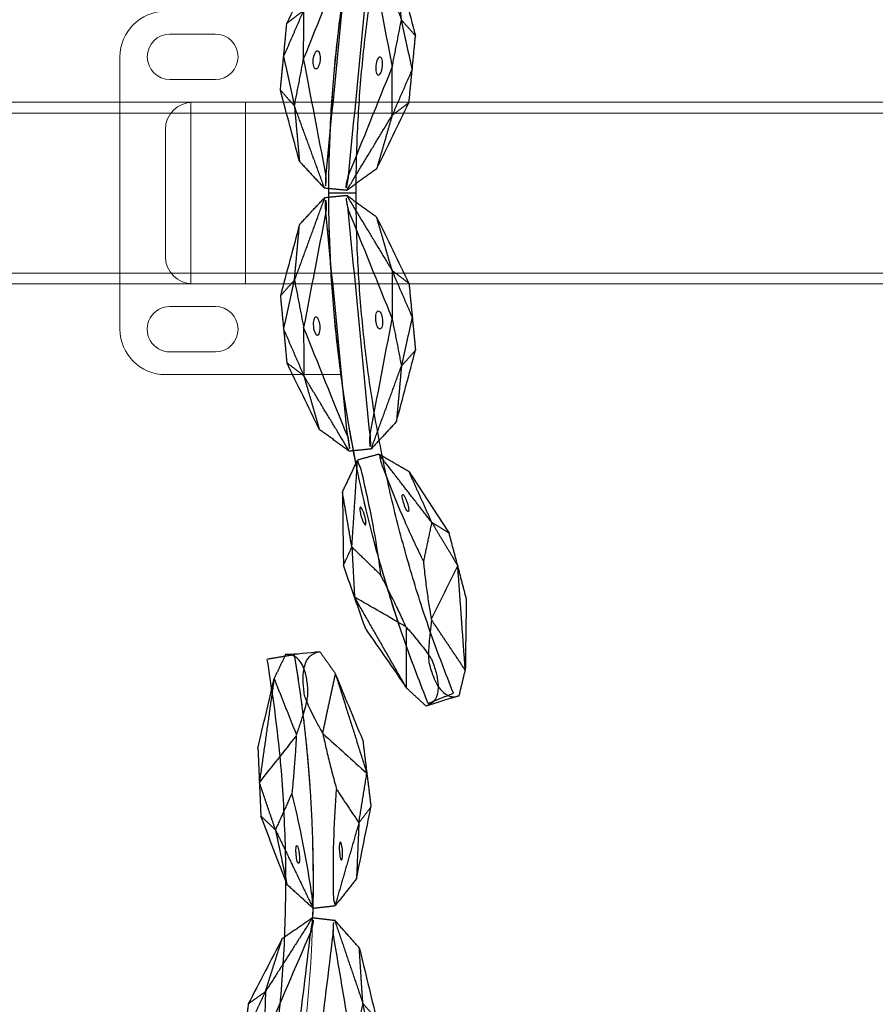
# Model space of a CAD drawing. Units: millimetres. Extents: x -605616008 to 17, y -1703671404 to 113.
# Drawn here: x -605611564 to -605611470, y -1703670514 to -1703670406 of the extents above; entities that cross this region are included whole.
import ezdxf

# ---------------------------------------------------------------- set-up
doc = ezdxf.new("R2010")
doc.units = ezdxf.units.MM
doc.layers.get('0').update_dxf_attribs({"lineweight": 9, "true_color": 0x1c1c1c})
doc.layers.get('Defpoints').update_dxf_attribs({"color": 3, "lineweight": 0})
doc.layers.add('Make2D$可见线$曲线', color=7, linetype='Continuous', true_color=0x000000)
doc.styles.add('2F обычный', font='Montserrat-Light.ttf', dxfattribs={"width": 0.8})
doc.dimstyles.new('stroitelniy3', dxfattribs={"dimtxt": 80, "dimasz": 30, "dimexe": 5, "dimexo": 10, "dimgap": 20, "dimtad": 1, "dimtoh": 1, "dimdec": 0, "dimrnd": 5, "dimtxsty": '2F обычный', "dimblk": 'ARCHTICK', "dimcen": 0.09, "dimdle": 2, "dimadec": 0, "dimazin": 2, "dimtfac": 1, "dimtdec": 0, "dimtmove": 1, "dimatfit": 3, "dimfxl": 10, "dimtfill": 1, "dimtolj": 1, "dimtzin": 0, "dimarcsym": 1})

# ---------------------------------------------------------------- blocks, each defined once
blk = doc.blocks.new('A$C5ade7dd0')
blk.add_arc((70.59, 157.7), 150.02, 242.4425, 297.5575)
at = {"layer": 'Make2D$可见线$曲线', "color": 0, "lineweight": -3}
for points, weights in [([(2.58, 27.36), (70.59, -8.13), (138.6, 27.36)], [1, 0.886542352377, 1]), ([(139.99, 24.7), (127.07, 17.96), (113.09, 13.83)], [1, 0.976720228677, 0.962993762295])]:
    blk.add_rational_spline(points, weights, degree=2, dxfattribs=at)
for points, degree in [([(139.99, 24.7), (139.3, 26.03), (138.61, 27.36)], 2), ([(136.82, 26), (131.14, 25), (125.46, 24.01)], 2), ([(128.95, 25.31), (127.2, 24.66), (125.46, 24.01)], 2), ([(128.95, 25.31), (131.57, 25.54), (134.19, 25.77), (136.82, 26)], 3), ([(136.82, 26), (134.25, 23.87), (131.68, 21.74)], 2), ([(139.72, 25.61), (138.27, 25.8), (136.82, 26)], 2), ([(141.18, 22.11), (140.64, 23.3), (140.11, 24.44), (139.72, 25.61)], 3), ([(121.02, 20.71), (123.24, 22.36), (125.46, 24.01)], 2), ([(125.46, 24.01), (123.72, 23.36), (121.97, 22.71)], 2), ([(131.57, 21.73), (129.54, 22.49), (127.5, 23.25), (125.46, 24.01)], 3), ([(115.69, 17.64), (117.79, 19.33), (119.88, 21.02), (121.97, 22.71)], 3), ([(121.97, 22.71), (121.5, 21.71), (121.02, 20.71)], 2), ([(131.67, 21.75), (131.64, 21.74), (131.61, 21.74), (131.57, 21.74)], 3), ([(141.18, 22.11), (140.31, 20.94), (139.43, 19.76)], 2), ([(141.18, 22.11), (141.18, 22.11), (141.18, 22.11), (141.18, 22.11)], 3), ([(121.02, 20.71), (117.63, 17.48), (114.23, 14.24)], 2), ([(121.02, 20.71), (118.36, 19.18), (115.69, 17.64)], 2), ([(125.4, 20.23), (123.21, 20.47), (121.02, 20.71)], 2), ([(139.43, 19.76), (134.74, 16.41), (130.05, 13.06)], 2), ([(139.43, 19.76), (136.11, 19.42), (132.79, 19.08)], 2), ([(133.42, 14.63), (135.42, 16.34), (137.43, 18.05), (139.43, 19.76)], 3), ([(132.71, 19.02), (131.83, 17.03), (130.94, 15.05), (130.05, 13.06)], 3), ([(132.79, 19.08), (132.76, 19.06), (132.74, 19.04), (132.71, 19.02)], 3), ([(101.87, 17.63), (100.05, 17.27), (98.24, 16.92)], 2), ([(101.87, 17.63), (102.81, 16.94), (103.74, 16.25)], 2), ([(109.88, 16.3), (107.21, 16.74), (104.54, 17.19), (101.87, 17.63)], 3), ([(115.69, 17.64), (114.91, 15.9), (114.13, 14.16)], 2), ([(98.24, 16.92), (100.99, 16.58), (103.74, 16.25)], 2), ([(103.74, 16.25), (106.81, 16.28), (109.88, 16.3)], 2), ([(109.88, 16.3), (111.48, 15.07), (113.09, 13.84)], 2), ([(103.74, 16.25), (101.2, 15.5), (98.66, 14.74)], 2), ([(113.09, 13.83), (108.42, 15.04), (103.74, 16.25)], 2), ([(127.32, 15.67), (125.95, 13.94), (124.59, 12.21)], 2), ([(111.55, 13.54), (107.25, 13.94), (102.96, 14.34), (98.66, 14.74)], 3), ([(115.07, 11.89), (114.56, 13), (114.05, 14.11)], 2), ([(133.42, 14.63), (131.74, 13.85), (130.05, 13.06)], 2), ([(87.15, 8.75), (95.29, 10.35), (103.42, 11.94), (111.55, 13.54)], 3), ([(113.09, 13.83), (113.33, 12.63), (113.56, 11.43)], 2), ([(124.59, 12.21), (127.32, 12.63), (130.05, 13.06)], 2), ([(130.05, 13.06), (128.36, 12.27), (126.68, 11.49)], 2), ([(124.59, 12.21), (119.9, 12.05), (115.21, 11.9)], 2), ([(124.59, 12.21), (121.62, 11.38), (118.66, 10.56)], 2), ([(126.68, 11.49), (125.63, 11.85), (124.59, 12.21)], 2), ([(87.63, 6.32), (95.76, 7.92), (103.9, 9.52), (112.03, 11.11)], 3), ([(112.03, 11.11), (108.2, 9.12), (104.37, 7.12), (100.54, 5.13)], 3), ([(113.56, 11.43), (109.69, 8.54), (105.82, 5.65)], 2), ([(111.52, 7.92), (112.54, 9.67), (113.56, 11.42)], 2), ([(112.03, 11.11), (112.05, 11.12), (112.07, 11.13), (112.09, 11.14)], 3), ([(113.56, 11.43), (113.56, 11.42), (113.56, 11.42), (113.56, 11.42)], 3), ([(118.66, 10.56), (116.87, 11.22), (115.08, 11.89)], 2), ([(118.66, 10.56), (121.33, 10.87), (124.01, 11.18), (126.68, 11.49)], 3), ([(111.52, 7.92), (109.22, 6.5), (106.91, 5.08), (104.61, 3.67)], 3), ([(105.82, 5.65), (108.67, 6.79), (111.52, 7.92)], 2), ([(105.82, 5.65), (103.18, 5.39), (100.54, 5.13)], 2), ([(100.98, 2.95), (103.4, 4.3), (105.82, 5.65)], 2), ([(104.61, 3.67), (105.22, 4.66), (105.82, 5.65)], 2)]:
    blk.add_open_spline(points, degree=degree, dxfattribs=at)
for points, knots in [([(131.68, 21.74), (132.16, 21.73), (132.62, 21.72), (133.04, 21.71), (133.92, 21.71), (134.65, 21.72), (135.53, 21.79), (135.78, 21.82), (136.2, 21.88), (136.37, 21.92), (136.49, 21.97), (137.02, 22.16), (137.48, 22.36), (137.89, 22.57), (138.52, 22.9), (138.99, 23.25), (139.32, 23.62), (139.59, 23.92), (139.76, 24.24), (139.83, 24.57), (139.86, 24.73), (139.87, 24.9), (139.85, 25.07), (139.83, 25.25), (139.79, 25.42), (139.72, 25.6)], [0, 0, 0, 0, 2.344793, 2.344793, 2.344793, 7.207205, 7.207205, 9.63798, 9.63798, 12.068992, 12.068992, 12.068992, 22.108114, 22.108114, 22.108114, 37.762372, 37.762372, 37.762372, 50.63214, 50.63214, 50.63214, 57.06983, 57.06983, 57.06983, 63.508657, 63.508657, 63.508657, 63.508657]), ([(132.79, 19.08), (133.12, 19.44), (133.43, 19.77), (133.73, 20.08), (134.34, 20.71), (134.87, 21.22), (135.52, 21.8), (135.72, 21.96), (136.06, 22.21), (136.21, 22.3), (136.33, 22.36), (136.84, 22.6), (137.31, 22.79), (137.74, 22.93), (138.41, 23.15), (138.99, 23.25), (139.49, 23.22), (139.89, 23.2), (140.24, 23.1), (140.52, 22.91), (140.66, 22.82), (140.79, 22.71), (140.9, 22.57), (141.01, 22.44), (141.1, 22.29), (141.18, 22.11)], [0, 0, 0, 0, 2.344793, 2.344793, 2.344793, 7.207205, 7.207205, 9.63798, 9.63798, 12.068992, 12.068992, 12.068992, 22.108114, 22.108114, 22.108114, 37.762372, 37.762372, 37.762372, 50.63214, 50.63214, 50.63214, 57.06983, 57.06983, 57.06983, 63.508657, 63.508657, 63.508657, 63.508657]), ([(131.57, 21.73), (131.28, 21.65), (130.96, 21.56), (130.64, 21.48), (130.38, 21.41), (130.11, 21.34), (129.83, 21.26), (129.28, 21.12), (128.69, 20.98), (127.45, 20.69), (126.8, 20.54), (126.12, 20.39), (125.89, 20.34), (125.65, 20.29), (125.4, 20.23)], [0.298362, 0.298362, 0.298362, 0.298362, 1.860977, 1.860977, 1.860977, 3.116105, 3.116105, 3.116105, 5.643625, 5.643625, 8.171176, 8.171176, 8.171176, 9.053522, 9.053522, 9.053522, 9.053522]), ([(114.23, 14.24), (114.3, 14.25), (114.4, 14.27), (114.51, 14.3), (114.64, 14.33), (114.78, 14.38), (115.08, 14.5), (115.23, 14.56), (115.38, 14.64), (115.42, 14.66), (115.46, 14.68), (115.5, 14.7), (117.47, 15.68), (119.35, 16.68), (121.11, 17.67), (122.65, 18.54), (124.09, 19.4), (125.4, 20.23)], [-319.753334, -319.753334, -319.753334, -319.753334, -319.345992, -319.345992, -319.345992, -318.884784, -318.884784, -318.423647, -318.423647, -318.423647, -318.286686, -318.286686, -318.286686, -311.931237, -311.931237, -311.931237, -306.375799, -306.375799, -306.375799, -306.375799]), ([(132.71, 19.02), (132.44, 18.86), (132.16, 18.7), (131.87, 18.53), (131.64, 18.39), (131.4, 18.25), (131.16, 18.1), (130.67, 17.81), (130.15, 17.49), (129.07, 16.81), (128.51, 16.45), (127.93, 16.07), (127.73, 15.94), (127.53, 15.8), (127.32, 15.67)], [0.298362, 0.298362, 0.298362, 0.298362, 1.860977, 1.860977, 1.860977, 3.116105, 3.116105, 3.116105, 5.643625, 5.643625, 8.171176, 8.171176, 8.171176, 9.053522, 9.053522, 9.053522, 9.053522]), ([(118.27, 17.13), (118.26, 17.17), (118.34, 17.25), (118.57, 17.41), (118.67, 17.47), (118.89, 17.58), (119.01, 17.64), (119.13, 17.69), (119.37, 17.8), (119.61, 17.89), (119.89, 17.95), (119.96, 17.96), (120.07, 17.97), (120.1, 17.96), (120.11, 17.93)], [3.233058, 3.233058, 3.233058, 3.233058, 4.042169, 4.042169, 4.443814, 4.443814, 4.845604, 4.845604, 4.845604, 5.653353, 5.653353, 6.052251, 6.052251, 6.451016, 6.451016, 6.451016, 6.451016]), ([(120.11, 17.93), (120.12, 17.89), (120.04, 17.81), (119.8, 17.65), (119.71, 17.6), (119.49, 17.48), (119.37, 17.42), (119.25, 17.37), (119.01, 17.26), (118.77, 17.18), (118.4, 17.09), (118.29, 17.09), (118.27, 17.13)], [0, 0, 0, 0, 0.809111, 0.809111, 1.210756, 1.210756, 1.612546, 1.612546, 1.612546, 2.423829, 2.423829, 3.233058, 3.233058, 3.233058, 3.233058]), ([(115.21, 11.9), (115.27, 11.95), (115.35, 12.01), (115.45, 12.06), (115.56, 12.13), (115.69, 12.2), (115.99, 12.33), (116.14, 12.39), (116.3, 12.44), (116.34, 12.46), (116.39, 12.47), (116.43, 12.49), (118.51, 13.2), (120.54, 13.84), (122.48, 14.4), (124.18, 14.89), (125.8, 15.31), (127.32, 15.67)], [-319.753334, -319.753334, -319.753334, -319.753334, -319.345992, -319.345992, -319.345992, -318.884784, -318.884784, -318.423647, -318.423647, -318.423647, -318.286686, -318.286686, -318.286686, -311.931237, -311.931237, -311.931237, -306.375799, -306.375799, -306.375799, -306.375799]), ([(114.13, 14.16), (114.12, 14.15), (114.12, 14.15), (114.12, 14.15), (114.12, 14.15), (114.12, 14.15)], [0, 0, 0, 0, 0.0712183, 0.0712183, 0.1424397, 0.1424397, 0.1424397, 0.1424397]), ([(114.13, 14.16), (114.14, 14.17), (114.18, 14.2), (114.23, 14.24), (114.23, 14.24), (114.23, 14.24)], [0, 0, 0, 0, 0.3698797, 0.3698797, 0.3736465, 0.3736465, 0.3736465, 0.3736465]), ([(111.55, 13.54), (112.02, 13.55), (112.4, 13.59), (112.68, 13.65), (112.95, 13.7), (113.1, 13.77), (113.09, 13.83)], [0, 0, 0, 0, 1.130984, 1.130984, 1.130984, 2.238191, 2.238191, 2.238191, 2.238191]), ([(121.96, 13.5), (121.94, 13.54), (121.83, 13.55), (121.55, 13.49), (121.44, 13.46), (121.21, 13.38), (121.09, 13.34), (120.96, 13.29), (120.71, 13.19), (120.48, 13.08), (120.16, 12.88), (120.09, 12.8), (120.1, 12.76)], [0, 0, 0, 0, 0.809111, 0.809111, 1.210756, 1.210756, 1.612546, 1.612546, 1.612546, 2.423829, 2.423829, 3.233058, 3.233058, 3.233058, 3.233058]), ([(120.1, 12.76), (120.12, 12.72), (120.24, 12.72), (120.52, 12.78), (120.63, 12.81), (120.86, 12.88), (120.98, 12.92), (121.11, 12.97), (121.35, 13.07), (121.58, 13.19), (121.82, 13.33), (121.88, 13.38), (121.96, 13.45), (121.97, 13.48), (121.96, 13.5)], [3.233058, 3.233058, 3.233058, 3.233058, 4.042169, 4.042169, 4.443814, 4.443814, 4.845604, 4.845604, 4.845604, 5.653353, 5.653353, 6.052251, 6.052251, 6.451016, 6.451016, 6.451016, 6.451016]), ([(112.09, 11.14), (112.47, 11.28), (112.84, 11.38), (113.11, 11.44), (113.38, 11.49), (113.54, 11.49), (113.56, 11.43)], [0, 0, 0, 0, 1.130984, 1.130984, 1.130984, 2.238191, 2.238191, 2.238191, 2.238191]), ([(115.08, 11.89), (115.08, 11.89), (115.07, 11.89), (115.07, 11.89), (115.07, 11.89), (115.07, 11.89)], [0, 0, 0, 0, 0.0712183, 0.0712183, 0.1424397, 0.1424397, 0.1424397, 0.1424397]), ([(115.08, 11.89), (115.1, 11.89), (115.14, 11.9), (115.21, 11.9), (115.21, 11.9), (115.21, 11.9)], [0, 0, 0, 0, 0.3698797, 0.3698797, 0.3736465, 0.3736465, 0.3736465, 0.3736465])]:
    blk.add_open_spline(points, degree=3, knots=knots, dxfattribs=at)
blk = doc.blocks.new('*U336')
at = {"color": 0}
blk.add_blockref('A$C5ade7dd0', (-70.59, -19.34), dxfattribs=at)
blk = doc.blocks.new('*U337')
at = {"color": 0, "linetype": 'ByBlock', "lineweight": -2, "transparency": 16777216, "rotation": 72.00000000000001}
blk.add_blockref('*U336', (3566.4, -5444.22), dxfattribs=at)
blk = doc.blocks.new('A$Cf2183d9c')
for p, q in [((41.5, 38.13), (71.5, 38.13)), ((36.5, 33.13), (36.5, 13.79)), ((49.5, 33.13), (63.5, 33.13)), ((46.5, 30.13), (46.5, 14.8)), ((66.5, 30.13), (66.5, 14.8))]:
    blk.add_line(p, q)
for points in [[(39, 27.63, 1), (44, 27.63), (44, 32.63, 1), (39, 32.63)], [(74, 27.63, -1), (69, 27.63), (69, 32.63, -1), (74, 32.63)]]:
    blk.add_lwpolyline(points, format="xyb", close=True)
for centre, radius, start, end in [((41.5, 33.13), 5, 90, 180), ((71.5, 33.13), 5, 0, 90), ((49.5, 30.13), 3, 90, 180), ((63.5, 30.13), 3, 0, 90), ((56.5, -134.87), 150, 67.9963, 112.0037)]:
    blk.add_arc(centre, radius, start, end)
at = {"layer": 'Make2D$可见线$曲线', "color": 0, "lineweight": -3}
for points, degree in [([(30.5, 16.19), (32.93, 17.38), (35.37, 18.57), (37.81, 19.76)], 3), ([(41.49, 20.11), (38.94, 19), (36.39, 17.9)], 2), ([(37.81, 19.76), (37.1, 18.83), (36.39, 17.9)], 2), ([(41.49, 20.11), (39.65, 19.93), (37.81, 19.76)], 2), ([(45.17, 20.47), (43.33, 20.29), (41.49, 20.11)], 2), ([(41.49, 20.11), (44.2, 19.51), (46.91, 18.92)], 2), ([(53.02, 18.37), (50.4, 19.07), (47.79, 19.77), (45.17, 20.47)], 3), ([(45.17, 20.47), (46.04, 19.69), (46.91, 18.92)], 2), ([(59.98, 18.37), (62.6, 19.07), (65.21, 19.77), (67.83, 20.47)], 3), ([(67.83, 20.47), (66.96, 19.69), (66.09, 18.92)], 2), ([(71.51, 20.11), (68.8, 19.51), (66.09, 18.92)], 2), ([(67.83, 20.47), (69.67, 20.29), (71.51, 20.11)], 2), ([(71.51, 20.11), (73.35, 19.93), (75.19, 19.76)], 2), ([(71.51, 20.11), (74.06, 19), (76.6, 17.9)], 2), ([(82.5, 16.19), (80.07, 17.38), (77.63, 18.57), (75.19, 19.76)], 3), ([(75.19, 19.76), (75.9, 18.83), (76.6, 17.9)], 2), ([(46.91, 18.92), (44.3, 18.41), (41.7, 17.91)], 2), ([(46.91, 18.92), (49.96, 18.64), (53.02, 18.37)], 2), ([(55.98, 15.6), (51.44, 17.26), (46.91, 18.92)], 2), ([(57.02, 15.6), (61.56, 17.26), (66.09, 18.92)], 2), ([(66.09, 18.92), (63.04, 18.64), (59.98, 18.37)], 2), ([(66.09, 18.92), (68.7, 18.41), (71.3, 17.91)], 2), ([(28.11, 12.9), (32.25, 15.4), (36.39, 17.9)], 2), ([(29.67, 13.06), (33.68, 14.68), (37.69, 16.29), (41.7, 17.91)], 3), ([(36.39, 17.9), (33.45, 17.04), (30.5, 16.19)], 2), ([(41.7, 17.91), (39.05, 17.9), (36.39, 17.9)], 2), ([(54.42, 15.46), (50.18, 16.28), (45.94, 17.09), (41.7, 17.91)], 3), ([(53.02, 18.37), (54.5, 16.99), (55.98, 15.61)], 2), ([(59.98, 18.37), (58.5, 16.99), (57.02, 15.61)], 2), ([(58.58, 15.46), (62.82, 16.28), (67.06, 17.09), (71.3, 17.91)], 3), ([(71.3, 17.91), (73.95, 17.9), (76.6, 17.9)], 2), ([(83.33, 13.06), (79.32, 14.68), (75.31, 16.29), (71.3, 17.91)], 3), ([(30.5, 16.19), (29.3, 14.54), (28.11, 12.9)], 2), ([(29.67, 13.06), (37.92, 13.86), (46.17, 14.66), (54.42, 15.46)], 3), ([(56.21, 13.16), (56.09, 14.38), (55.97, 15.6)], 2), ([(56.79, 13.16), (56.91, 14.38), (57.03, 15.6)], 2), ([(83.33, 13.06), (75.08, 13.86), (66.83, 14.66), (58.58, 15.46)], 3), ([(56.5, 12.13), (56.5, 13.63), (56.5, 15.13)], 2), ([(11.99, 12.3), (13.75, 12.91), (15.5, 13.53)], 2), ([(23.57, 13.64), (20.88, 13.6), (18.19, 13.56), (15.5, 13.53)], 3), ([(15.5, 13.53), (16.51, 13.06), (17.51, 12.6)], 2), ([(17.51, 12.6), (20.54, 13.12), (23.57, 13.64)], 2), ([(23.57, 13.64), (25.28, 12.8), (27.09, 11.98)], 2), ([(56.21, 13.16), (52.08, 10.66), (47.95, 8.16)], 2), ([(53.84, 9.87), (55.03, 11.51), (56.21, 13.16)], 2), ([(54.66, 13), (54.68, 13.01), (54.7, 13.01), (54.72, 13.02)], 3), ([(56.21, 13.16), (56.21, 13.16), (56.21, 13.16)], 2), ([(56.21, 13.16), (56.21, 13.16), (56.21, 13.16), (56.21, 13.16)], 3), ([(56.79, 13.16), (56.79, 13.16), (56.79, 13.16)], 2), ([(56.79, 13.16), (56.79, 13.16), (56.79, 13.16), (56.79, 13.16)], 3), ([(59.16, 9.87), (57.97, 11.51), (56.79, 13.16)], 2), ([(56.79, 13.16), (60.92, 10.66), (65.05, 8.16)], 2), ([(58.34, 13), (58.32, 13.01), (58.3, 13.01), (58.28, 13.02)], 3), ([(1.98, 6.57), (6.99, 9.44), (11.99, 12.3)], 2), ([(8.48, 11.07), (10.23, 11.69), (11.99, 12.3)], 2), ([(8.74, 6.64), (9.82, 8.53), (10.91, 10.41), (11.99, 12.3)], 3), ([(17.51, 12.6), (14.75, 12.45), (11.99, 12.3)], 2), ([(14.44, 9.43), (15.98, 11.01), (17.51, 12.6)], 2), ([(17.51, 12.6), (22.19, 12.28), (27.09, 11.98)], 2), ([(27.73, 9.62), (27.41, 10.8), (27.09, 11.98)], 2), ([(28.1, 12.9), (28.22, 11.68), (28.34, 10.46)], 2), ([(29.91, 10.6), (38.16, 11.4), (46.41, 12.2), (54.66, 13)], 3), ([(54.66, 13), (50.65, 11.39), (46.65, 9.77), (42.64, 8.16)], 3), ([(83.09, 10.6), (74.84, 11.4), (66.59, 12.2), (58.34, 13)], 3), ([(58.34, 13), (62.35, 11.39), (66.35, 9.77), (70.35, 8.16)], 3), ([(8.48, 11.07), (6.31, 9.57), (4.15, 8.07), (1.98, 6.57)], 3), ([(28.34, 10.46), (28.34, 10.46), (28.34, 10.46), (28.34, 10.45)], 3), ([(28.34, 10.46), (32.89, 8.8), (37.44, 7.14)], 2), ([(31.32, 7.69), (29.83, 9.07), (28.34, 10.45)], 2), ([(29.91, 10.6), (29.88, 10.6), (29.86, 10.6), (29.84, 10.6)], 3), ([(29.91, 10.6), (34.15, 9.78), (38.4, 8.97), (42.64, 8.16)], 3), ([(53.84, 9.87), (51.41, 8.68), (48.98, 7.5), (46.55, 6.31)], 3), ([(47.95, 8.16), (50.9, 9.02), (53.84, 9.87)], 2), ([(59.16, 9.87), (61.59, 8.68), (64.02, 7.5), (66.45, 6.31)], 3), ([(65.05, 8.16), (62.1, 9.02), (59.16, 9.87)], 2), ([(83.09, 10.6), (78.85, 9.78), (74.6, 8.97), (70.35, 8.16)], 3), ([(84.66, 10.46), (80.11, 8.8), (75.56, 7.14)], 2), ([(20.2, 3.78), (23.9, 6.65), (27.61, 9.53)], 2), ([(25.81, 6.3), (26.76, 7.95), (27.72, 9.6)], 2), ([(31.32, 7.69), (33.94, 6.99), (36.56, 6.29), (39.18, 5.59)], 3), ([(37.44, 7.14), (34.38, 7.41), (31.32, 7.69)], 2), ([(42.64, 8.16), (40.04, 7.65), (37.44, 7.14)], 2), ([(47.95, 8.16), (45.3, 8.16), (42.64, 8.16)], 2), ([(42.86, 5.95), (45.41, 7.06), (47.95, 8.16)], 2), ([(46.55, 6.31), (47.25, 7.24), (47.95, 8.16)], 2), ([(66.45, 6.31), (65.75, 7.24), (65.05, 8.16)], 2), ([(70.13, 5.95), (67.59, 7.06), (65.05, 8.16)], 2), ([(65.05, 8.16), (67.7, 8.16), (70.35, 8.16)], 2), ([(70.35, 8.16), (72.96, 7.65), (75.56, 7.14)], 2), ([(81.68, 7.69), (79.06, 6.99), (76.44, 6.29), (73.82, 5.59)], 3), ([(75.56, 7.14), (78.62, 7.41), (81.68, 7.69)], 2), ([(0, 4.42), (0.99, 5.5), (1.98, 6.57)], 2), ([(1.98, 6.57), (5.32, 6.58), (8.66, 6.58)], 2), ([(8.66, 6.58), (8.68, 6.6), (8.71, 6.62), (8.74, 6.64)], 3), ([(39.18, 5.59), (38.31, 6.37), (37.44, 7.14)], 2), ([(42.86, 5.95), (40.15, 6.55), (37.44, 7.14)], 2), ([(70.13, 5.95), (72.85, 6.55), (75.56, 7.14)], 2), ([(73.82, 5.59), (74.69, 6.37), (75.56, 7.14)], 2), ([(25.81, 6.3), (23.56, 4.83), (21.31, 3.36), (19.05, 1.89)], 3), ([(20.2, 3.78), (23, 5.04), (25.81, 6.3)], 2), ([(42.86, 5.95), (41.02, 5.77), (39.18, 5.59)], 2), ([(46.55, 6.31), (44.71, 6.13), (42.86, 5.95)], 2), ([(66.45, 6.31), (68.29, 6.13), (70.13, 5.95)], 2), ([(70.13, 5.95), (71.98, 5.77), (73.82, 5.59)], 2), ([(1.11, 0.8), (0.61, 2.62), (0, 4.41)], 2), ([(15.89, 4.69), (18.04, 4.24), (20.2, 3.78)], 2), ([(0.3, 4.21), (0.86, 2.81), (1.42, 1.42)], 2), ([(3.95, 0.11), (6.73, 1.97), (9.5, 3.83)], 2), ([(9.5, 3.83), (9.53, 3.83), (9.56, 3.82), (9.6, 3.82)], 3), ([(9.6, 3.82), (11.55, 2.86), (13.5, 1.9), (15.45, 0.94)], 3), ([(20.2, 3.78), (17.83, 2.36), (15.45, 0.94)], 2), ([(19.05, 1.89), (19.63, 2.83), (20.2, 3.78)], 2), ([(15.45, 0.94), (17.25, 1.42), (19.05, 1.89)], 2), ([(1.11, 0.8), (1.11, 0.79), (1.11, 0.79), (1.11, 0.79)], 3), ([(1.11, 0.79), (2.53, 0.45), (3.95, 0.11)], 2), ([(3.95, 0.11), (9.7, 0.53), (15.45, 0.94)], 2), ([(11.85, 0), (9.22, 0.04), (6.59, 0.07), (3.95, 0.11)], 3), ([(11.85, 0), (13.65, 0.47), (15.45, 0.94)], 2)]:
    blk.add_open_spline(points, degree=degree, dxfattribs=at)
for points, knots in [([(42.84, 16.56), (42.83, 16.66), (42.72, 16.74), (42.34, 16.85), (42.08, 16.86), (41.81, 16.84), (41.53, 16.81), (41.28, 16.74), (40.93, 16.57), (40.84, 16.47), (40.85, 16.37)], [0, 0, 0, 0, 0.828101, 0.828101, 1.665568, 1.665568, 1.665568, 2.503026, 2.503026, 3.331115, 3.331115, 3.331115, 3.331115]), ([(40.85, 16.37), (40.86, 16.28), (40.96, 16.2), (41.34, 16.09), (41.6, 16.07), (41.88, 16.1), (42.16, 16.13), (42.41, 16.19), (42.76, 16.37), (42.85, 16.47), (42.84, 16.56)], [3.331115, 3.331115, 3.331115, 3.331115, 4.159216, 4.159216, 4.996683, 4.996683, 4.996683, 5.83414, 5.83414, 6.662229, 6.662229, 6.662229, 6.662229]), ([(72.15, 16.37), (72.14, 16.28), (72.04, 16.2), (71.66, 16.09), (71.4, 16.07), (71.12, 16.1), (70.84, 16.13), (70.59, 16.19), (70.24, 16.37), (70.15, 16.47), (70.16, 16.56)], [3.331115, 3.331115, 3.331115, 3.331115, 4.159216, 4.159216, 4.996683, 4.996683, 4.996683, 5.83414, 5.83414, 6.662229, 6.662229, 6.662229, 6.662229]), ([(70.16, 16.56), (70.17, 16.66), (70.27, 16.74), (70.65, 16.85), (70.92, 16.86), (71.19, 16.84), (71.47, 16.81), (71.72, 16.74), (72.07, 16.57), (72.16, 16.47), (72.15, 16.37)], [0, 0, 0, 0, 0.828101, 0.828101, 1.665568, 1.665568, 1.665568, 2.503026, 2.503026, 3.331115, 3.331115, 3.331115, 3.331115]), ([(54.42, 15.46), (54.88, 15.43), (55.27, 15.43), (55.55, 15.46), (55.82, 15.49), (55.97, 15.54), (55.98, 15.6)], [0, 0, 0, 0, 1.130984, 1.130984, 1.130984, 2.238191, 2.238191, 2.238191, 2.238191]), ([(58.58, 15.46), (58.12, 15.43), (57.73, 15.43), (57.45, 15.46), (57.18, 15.49), (57.03, 15.54), (57.02, 15.6)], [0, 0, 0, 0, 1.130984, 1.130984, 1.130984, 2.238191, 2.238191, 2.238191, 2.238191]), ([(29.67, 13.06), (29.21, 12.94), (28.83, 12.87), (28.55, 12.84), (28.28, 12.81), (28.12, 12.84), (28.11, 12.9)], [0, 0, 0, 0, 1.131155, 1.131155, 1.131155, 2.231932, 2.231932, 2.231932, 2.231932]), ([(54.72, 13.02), (55.11, 13.12), (55.48, 13.19), (55.77, 13.22), (56.04, 13.25), (56.2, 13.22), (56.21, 13.16)], [0, 0, 0, 0, 1.130984, 1.130984, 1.130984, 2.238191, 2.238191, 2.238191, 2.238191]), ([(58.28, 13.02), (57.89, 13.12), (57.52, 13.19), (57.23, 13.22), (56.96, 13.25), (56.8, 13.22), (56.79, 13.16)], [0, 0, 0, 0, 1.130984, 1.130984, 1.130984, 2.238191, 2.238191, 2.238191, 2.238191]), ([(27.09, 11.98), (26.81, 11.92), (26.72, 11.87), (26.62, 11.82), (26.5, 11.77), (26.36, 11.71), (26.05, 11.61), (25.89, 11.57), (25.73, 11.53), (25.69, 11.52), (25.64, 11.51), (25.6, 11.5), (23.45, 11), (21.37, 10.56), (19.38, 10.2), (17.64, 9.89), (15.99, 9.63), (14.44, 9.43)], [0, 0, 0, 0, 0.407342, 0.407342, 0.407342, 0.86855, 0.86855, 1.329687, 1.329687, 1.329687, 1.466648, 1.466648, 1.466648, 7.822098, 7.822098, 7.822098, 13.377536, 13.377536, 13.377536, 13.377536]), ([(21.89, 11.66), (21.88, 11.71), (21.76, 11.72), (21.48, 11.7), (21.36, 11.68), (21.12, 11.63), (21, 11.6), (20.87, 11.57), (20.74, 11.53), (20.62, 11.49), (20.39, 11.4), (20.29, 11.36), (20.03, 11.23), (19.95, 11.15), (19.97, 11.11)], [3.223056, 3.223056, 3.223056, 3.223056, 4.033657, 4.033657, 4.436283, 4.436283, 4.839091, 4.839091, 4.839091, 5.239312, 5.239312, 5.639473, 5.639473, 6.446113, 6.446113, 6.446113, 6.446113]), ([(19.97, 11.11), (19.98, 11.06), (20.1, 11.04), (20.39, 11.06), (20.5, 11.08), (20.74, 11.13), (20.86, 11.16), (20.99, 11.2), (21.12, 11.24), (21.24, 11.28), (21.47, 11.36), (21.57, 11.41), (21.83, 11.54), (21.91, 11.61), (21.89, 11.66)], [0, 0, 0, 0, 0.8106, 0.8106, 1.213227, 1.213227, 1.616035, 1.616035, 1.616035, 2.016255, 2.016255, 2.416417, 2.416417, 3.223056, 3.223056, 3.223056, 3.223056]), ([(29.84, 10.6), (29.44, 10.63), (29.05, 10.63), (28.77, 10.6), (28.5, 10.57), (28.35, 10.52), (28.34, 10.46)], [0, 0, 0, 0, 1.131155, 1.131155, 1.131155, 2.231932, 2.231932, 2.231932, 2.231932]), ([(41.52, 9.5), (41.51, 9.59), (41.59, 9.69), (41.95, 9.87), (42.2, 9.93), (42.47, 9.96), (42.75, 9.99), (43.01, 9.97), (43.39, 9.87), (43.5, 9.78), (43.51, 9.69)], [3.331115, 3.331115, 3.331115, 3.331115, 4.159216, 4.159216, 4.996683, 4.996683, 4.996683, 5.83414, 5.83414, 6.662229, 6.662229, 6.662229, 6.662229]), ([(71.48, 9.5), (71.49, 9.59), (71.4, 9.69), (71.05, 9.87), (70.8, 9.93), (70.52, 9.96), (70.25, 9.99), (69.99, 9.97), (69.61, 9.87), (69.5, 9.78), (69.49, 9.69)], [3.331115, 3.331115, 3.331115, 3.331115, 4.159216, 4.159216, 4.996683, 4.996683, 4.996683, 5.83414, 5.83414, 6.662229, 6.662229, 6.662229, 6.662229]), ([(8.74, 6.64), (9.02, 6.77), (9.32, 6.9), (9.62, 7.04), (9.87, 7.15), (10.12, 7.27), (10.38, 7.39), (10.9, 7.64), (11.44, 7.91), (12.58, 8.47), (13.18, 8.77), (13.79, 9.09), (14.01, 9.2), (14.22, 9.32), (14.44, 9.43)], [0.298362, 0.298362, 0.298362, 0.298362, 1.860977, 1.860977, 1.860977, 3.116105, 3.116105, 3.116105, 5.643625, 5.643625, 8.171176, 8.171176, 8.171176, 9.053522, 9.053522, 9.053522, 9.053522]), ([(27.61, 9.53), (27.53, 9.53), (27.44, 9.53), (27.32, 9.51), (27.19, 9.48), (27.05, 9.45), (26.74, 9.36), (26.58, 9.31), (26.43, 9.26), (26.38, 9.24), (26.34, 9.22), (26.3, 9.2), (24.24, 8.42), (22.27, 7.62), (20.42, 6.81), (18.8, 6.1), (17.28, 5.39), (15.89, 4.69)], [0, 0, 0, 0, 0.407342, 0.407342, 0.407342, 0.86855, 0.86855, 1.329687, 1.329687, 1.329687, 1.466648, 1.466648, 1.466648, 7.822098, 7.822098, 7.822098, 13.377536, 13.377536, 13.377536, 13.377536]), ([(27.72, 9.6), (27.7, 9.59), (27.66, 9.57), (27.61, 9.53), (27.61, 9.53), (27.61, 9.53)], [0, 0, 0, 0, 0.3698797, 0.3698797, 0.3736465, 0.3736465, 0.3736465, 0.3736465]), ([(27.72, 9.6), (27.72, 9.61), (27.72, 9.61), (27.73, 9.62), (27.73, 9.62), (27.73, 9.62)], [0, 0, 0, 0, 0.0712183, 0.0712183, 0.1424397, 0.1424397, 0.1424397, 0.1424397]), ([(43.51, 9.69), (43.52, 9.6), (43.43, 9.5), (43.08, 9.32), (42.82, 9.25), (42.55, 9.23), (42.27, 9.2), (42.01, 9.22), (41.63, 9.32), (41.52, 9.4), (41.52, 9.5)], [0, 0, 0, 0, 0.828101, 0.828101, 1.665568, 1.665568, 1.665568, 2.503026, 2.503026, 3.331115, 3.331115, 3.331115, 3.331115]), ([(69.49, 9.69), (69.48, 9.6), (69.57, 9.5), (69.92, 9.32), (70.18, 9.25), (70.45, 9.23), (70.73, 9.2), (70.99, 9.22), (71.37, 9.32), (71.47, 9.4), (71.48, 9.5)], [0, 0, 0, 0, 0.828101, 0.828101, 1.665568, 1.665568, 1.665568, 2.503026, 2.503026, 3.331115, 3.331115, 3.331115, 3.331115]), ([(8.66, 6.58), (8.29, 6.26), (7.95, 5.96), (7.62, 5.69), (6.95, 5.12), (6.37, 4.67), (5.66, 4.16), (5.45, 4.02), (5.09, 3.8), (4.93, 3.73), (4.8, 3.68), (4.27, 3.49), (3.79, 3.35), (3.35, 3.25), (2.65, 3.1), (2.06, 3.07), (1.58, 3.14), (1.18, 3.2), (0.84, 3.34), (0.58, 3.55), (0.45, 3.66), (0.34, 3.78), (0.24, 3.93), (0.14, 4.07), (0.06, 4.23), (0, 4.41)], [0, 0, 0, 0, 2.344793, 2.344793, 2.344793, 7.207205, 7.207205, 9.63798, 9.63798, 12.068992, 12.068992, 12.068992, 22.108114, 22.108114, 22.108114, 37.762372, 37.762372, 37.762372, 50.63214, 50.63214, 50.63214, 57.06983, 57.06983, 57.06983, 63.50866, 63.50866, 63.50866, 63.50866]), ([(21.41, 6.39), (21.39, 6.44), (21.48, 6.52), (21.73, 6.66), (21.83, 6.7), (22.06, 6.8), (22.18, 6.84), (22.31, 6.88), (22.44, 6.92), (22.56, 6.96), (22.8, 7.02), (22.91, 7.04), (23.19, 7.07), (23.3, 7.05), (23.31, 7)], [0, 0, 0, 0, 0.8106, 0.8106, 1.213227, 1.213227, 1.616035, 1.616035, 1.616035, 2.016255, 2.016255, 2.416417, 2.416417, 3.223056, 3.223056, 3.223056, 3.223056]), ([(23.31, 7), (23.33, 6.96), (23.24, 6.88), (22.99, 6.74), (22.89, 6.69), (22.66, 6.6), (22.54, 6.55), (22.41, 6.51), (22.28, 6.47), (22.16, 6.43), (21.92, 6.38), (21.81, 6.36), (21.53, 6.32), (21.42, 6.34), (21.41, 6.39)], [3.223056, 3.223056, 3.223056, 3.223056, 4.033657, 4.033657, 4.436283, 4.436283, 4.839091, 4.839091, 4.839091, 5.239312, 5.239312, 5.639473, 5.639473, 6.446113, 6.446113, 6.446113, 6.446113]), ([(9.6, 3.82), (9.9, 3.88), (10.22, 3.93), (10.55, 3.99), (10.82, 4.03), (11.09, 4.07), (11.38, 4.12), (11.95, 4.2), (12.55, 4.29), (13.81, 4.45), (14.47, 4.53), (15.16, 4.61), (15.4, 4.64), (15.64, 4.67), (15.89, 4.69)], [0.298362, 0.298362, 0.298362, 0.298362, 1.860977, 1.860977, 1.860977, 3.116105, 3.116105, 3.116105, 5.643625, 5.643625, 8.171176, 8.171176, 8.171176, 9.053522, 9.053522, 9.053522, 9.053522]), ([(9.5, 3.83), (9.02, 3.89), (8.56, 3.95), (8.14, 3.99), (7.27, 4.09), (6.53, 4.14), (5.66, 4.17), (5.41, 4.16), (4.98, 4.14), (4.81, 4.12), (4.68, 4.08), (4.14, 3.95), (3.65, 3.79), (3.23, 3.62), (2.57, 3.36), (2.06, 3.07), (1.7, 2.73), (1.4, 2.46), (1.2, 2.16), (1.1, 1.84), (1.05, 1.67), (1.03, 1.51), (1.03, 1.33), (1.03, 1.16), (1.06, 0.98), (1.11, 0.8)], [0, 0, 0, 0, 2.344793, 2.344793, 2.344793, 7.207205, 7.207205, 9.63798, 9.63798, 12.068992, 12.068992, 12.068992, 22.108114, 22.108114, 22.108114, 37.762372, 37.762372, 37.762372, 50.63214, 50.63214, 50.63214, 57.06983, 57.06983, 57.06983, 63.50866, 63.50866, 63.50866, 63.50866])]:
    blk.add_open_spline(points, degree=3, knots=knots, dxfattribs=at)
for points in [[(0.3, 4.21), (56.5, 26.92), (112.7, 4.21)], [(1.42, 1.42), (56.5, 23.68), (111.58, 1.42)]]:
    blk.add_rational_spline(points, [1, 0.92715941564, 1], degree=2, dxfattribs=at)
blk = doc.blocks.new('*U320')
at = {"color": 0, "rotation": 18.00084896035017}
blk.add_blockref('A$Cf2183d9c', (-47.84, -35.59), dxfattribs=at)
blk = doc.blocks.new('*U321')
at = {"color": 0, "linetype": 'ByBlock', "lineweight": -2, "transparency": 16777216, "rotation": 71.99999999999997}
blk.add_blockref('*U320', (3582.63, -5326.59), dxfattribs=at)
blk = doc.blocks.new('_ArchTick')
at = {"color": 0, "linetype": 'ByBlock', "const_width": 0.15}
blk.add_lwpolyline([(-0.5, -0.5), (0.5, 0.5)], dxfattribs=at)
blk = doc.blocks.new('*D344')
at = {"color": 0, "lineweight": -2, "transparency": 16777216}
for p, q in [((-605611393.21, -1703670242.34), (-605611440.38, -1703670258.92)), ((-605611213.44, -1703670242.34), (-605611393.21, -1703670242.34)), ((-605612383.79, -1703670590.55), (-605611440.38, -1703670258.92))]:
    blk.add_line(p, q, dxfattribs=at)
at = {"layer": 'Defpoints', "color": 0, "lineweight": 30, "transparency": 16777216}
for p in [(-605611440.38, -1703670258.92), (-605612383.79, -1703670590.55)]:
    blk.add_point(p, dxfattribs=at)
at = {"color": 0, "lineweight": -2, "transparency": 16777216, "xscale": 25, "yscale": 25, "zscale": 25}
for p, rotation in [((-605611440.38, -1703670258.92), 199.3678417376551), ((-605612383.79, -1703670590.55), 19.36784173765519)]:
    blk.add_blockref('_ArchTick', p, dxfattribs=dict(at, rotation=rotation))
at = {"color": 0, "transparency": 16777216, "insert": (-605611293.32, -1703670196.98), "char_height": 50, "attachment_point": 5, "style": '2F обычный', "bg_fill": 3, "box_fill_scale": 1.1, "bg_fill_color": 256, "bg_fill_true_color": 13158600, "bg_fill_transparency": 0}
blk.add_mtext('\\A1;∅1000', dxfattribs=at)

msp = doc.modelspace()

# ---------------------------------------------------------------- linework, layer by layer
for p, q in [((-605611437.08, -1703670414.73, 30.63), (-605611872.08, -1703670414.73, 30.63)), ((-605611545.08, -1703670434.73, 30.63), (-605611545.08, -1703670414.73, 30.63)), ((-605611539.08, -1703670434.73, 30.63), (-605611539.08, -1703670414.73, 30.63)), ((-605611437.08, -1703670415.93, 30.63), (-605611872.08, -1703670415.93, 30.63)), ((-605611437.08, -1703670433.53, 30.63), (-605611872.08, -1703670433.53, 30.63)), ((-605611437.08, -1703670434.73, 30.63), (-605611872.08, -1703670434.73, 30.63))]:
    msp.add_line(p, q)
at = {"layer": 'Defpoints', "color": 4, "lineweight": 30}
msp.add_circle((-605611912.08, -1703670424.73, 30.63), 500, dxfattribs=at)

# ---------------------------------------------------------------- block references
for name, p in [('*U321', (-605615116.45, -1703665098.13, 30.63)), ('*U337', (-605615116.45, -1703665099.01, 30.63))]:
    msp.add_blockref(name, p)

# ---------------------------------------------------------------- next in the draw order: dimensions: what is measured, and where the dimension line sits
at = {"color": 252}
dim = msp.add_diameter_dim_2p(p1=(-605612383.79, -1703670590.55, 30.63), p2=(-605611440.38, -1703670258.92, 30.63), dimstyle='stroitelniy3', override={"dimtxt": 50, "dimasz": 25}, dxfattribs=at)
dim.commit()
dim.dimension.update_dxf_attribs({"geometry": '*D344', "text_midpoint": (-605611293.32, -1703670196.98, 30.63)})

doc.saveas('drawing.dxf')
